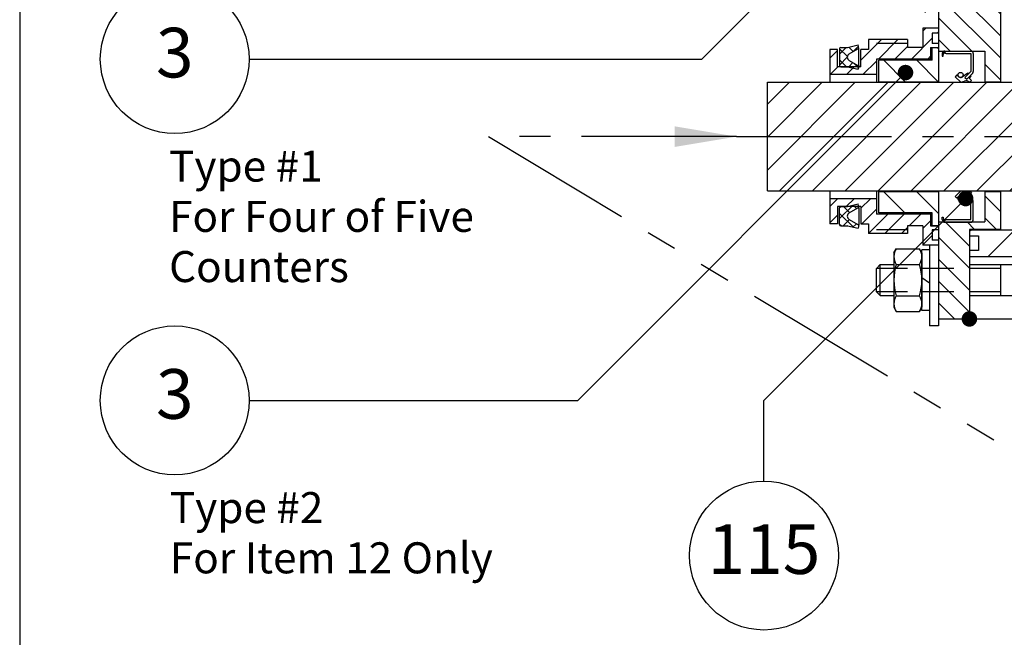
# Model space of a CAD drawing. Extents: x 0 to 68, y 0 to 44.
# Drawn here: x 0.8 to 8.7, y 30.6 to 35.6 of the extents above; entities that cross this region are included whole.
import ezdxf
from ezdxf.enums import TextEntityAlignment as Align

# ---------------------------------------------------------------- set-up
doc = ezdxf.new("R2010")
doc.units = 0
doc.header["$MEASUREMENT"] = 0
for name, pattern in [('CENTER', [2, 1.25, -0.25, 0.25, -0.25]), ('HIDDEN', [0.375, 0.25, -0.125]), ('PHANTOM', [2.5, 1.25, -0.25, 0.25, -0.25, 0.25, -0.25])]:
    doc.linetypes.add(name, pattern=pattern)
for name, color, linetype in [('C', 2, 'CENTER'), ('D', 2, 'CONTINUOUS'), ('FSTNRS', 3, 'CONTINUOUS'), ('FSTNRS_HID', 5, 'HIDDEN'), ('H', 1, 'CONTINUOUS'), ('HID', 5, 'HIDDEN'), ('Hsng_Body', 7, 'CONTINUOUS'), ('Hsng_Top', 3, 'CONTINUOUS'), ('LG', 7, 'CONTINUOUS'), ('P', 5, 'PHANTOM'), ('PT_Bearing', 7, 'CONTINUOUS'), ('PT_Cap', 7, 'CONTINUOUS'), ('Seal', 6, 'CONTINUOUS'), ('T', 7, 'CONTINUOUS')]:
    doc.layers.add(name, color=color, linetype=linetype)
doc.layers.add('VP', color=6, linetype='CONTINUOUS', plot=False)
doc.styles.add('R0', font='romans.shx')

msp = doc.modelspace()

# ---------------------------------------------------------------- hatches: boundary and pattern name
at = {"layer": 'H'}
h = msp.add_hatch(dxfattribs=at)
h.set_pattern_fill('ANSI31', color=256, angle=90, style=0)
h.set_pattern_definition([(135, (1.5, 6), (-0.08838835, -0.08838835), [])])
h.paths.add_polyline_path([(8.4062, 40.7812), (8.1563, 40.7812), (8.1563, 40.1018), (8.1563, 39.9995), (8.5313, 39.9995), (8.5313, 39.755), (8.6563, 39.755), (8.6563, 40.06), (8.4062, 40.06)])
h.paths.add_polyline_path([(8.6563, 39.245), (8.5313, 39.245), (8.5313, 39.0005), (8.1563, 39.0005), (8.1563, 38.3313), (8.2393, 38.3313), (8.2393, 38.2862), (8.6563, 38.2862)])
h.paths.add_polyline_path([(8.6563, 37.9637), (8.2393, 37.9637), (8.2393, 37.9188), (8.1563, 37.9188), (8.1563, 36.9995), (8.5313, 36.9995), (8.5313, 36.755), (8.6563, 36.755)])
h.paths.add_polyline_path([(8.6563, 36.245), (8.5313, 36.245), (8.5313, 36.0005), (8.1563, 36.0005), (8.1563, 35.3125), (8.5313, 35.3125), (8.5313, 35.0675), (8.6563, 35.0675)])
h.paths.add_polyline_path([(8.4062, 33.8775), (8.6563, 33.8775), (8.6563, 34.1825), (8.5313, 34.1825), (8.5313, 33.9375), (8.1563, 33.9375), (8.1563, 33.1562), (8.4062, 33.1562)])
h = msp.add_hatch(dxfattribs=at)
h.set_pattern_fill('ANSI31', color=256, scale=0.75, style=0)
h.paths.add_polyline_path([(7.6563, 40.125), (8.0938, 40.125), (8.0938, 40.2188), (8.1563, 40.2188), (8.1563, 40.25), (8.1062, 40.25), (8.1062, 40.333), (8.1563, 40.333), (8.1563, 40.3741), (8.0313, 40.3741), (8.0313, 40.2188), (7.9063, 40.2188), (7.9063, 40.2813), (7.5937, 40.2813), (7.5937, 40.2031), (7.5312, 40.2031), (7.5312, 40.0625), (7.3437, 40.0625), (7.3437, 40.2031), (7.2812, 40.2031), (7.2812, 40), (7.6563, 40)])
h.paths.add_polyline_path([(7.9063, 38.7812), (8.0313, 38.7812), (8.0313, 38.625), (8.1563, 38.625), (8.1563, 38.667), (8.1062, 38.667), (8.1062, 38.75), (8.1563, 38.75), (8.1563, 38.7812), (8.0938, 38.7812), (8.0938, 38.875), (7.6563, 38.875), (7.6563, 39), (7.2812, 39), (7.2812, 38.7969), (7.3437, 38.7969), (7.3437, 38.9375), (7.5312, 38.9375), (7.5312, 38.7969), (7.5937, 38.7969), (7.5937, 38.7188), (7.9063, 38.7188)])
h.paths.add_polyline_path([(8.0938, 37.2188), (8.1563, 37.2188), (8.1563, 37.25), (8.1062, 37.25), (8.1062, 37.333), (8.1563, 37.333), (8.1563, 37.375), (8.0313, 37.375), (8.0313, 37.2188), (7.9063, 37.2188), (7.9063, 37.2813), (7.5937, 37.2813), (7.5937, 37.2031), (7.5312, 37.2031), (7.5312, 37.0625), (7.3437, 37.0625), (7.3437, 37.2031), (7.2812, 37.2031), (7.2812, 37), (7.6563, 37), (7.6563, 37.125), (8.0938, 37.125)])
h.paths.add_polyline_path([(8.0938, 35.875), (7.6563, 35.875), (7.6563, 36), (7.2812, 36), (7.2812, 35.7969), (7.3437, 35.7969), (7.3437, 35.9375), (7.5312, 35.9375), (7.5312, 35.7969), (7.5937, 35.7969), (7.5937, 35.7188), (7.9063, 35.7188), (7.9063, 35.7812), (8.0313, 35.7812), (8.0313, 35.625), (8.1563, 35.625), (8.1563, 35.667), (8.1062, 35.667), (8.1062, 35.75), (8.1563, 35.75), (8.1563, 35.7812), (8.0938, 35.7812)])
h.paths.add_polyline_path([(8.0938, 35.3438), (8.1563, 35.3438), (8.1563, 35.375), (8.1062, 35.375), (8.1062, 35.458), (8.1563, 35.458), (8.1563, 35.5), (8.0313, 35.5), (8.0313, 35.3438), (7.9063, 35.3438), (7.9063, 35.4063), (7.5937, 35.4063), (7.5937, 35.3281), (7.5312, 35.3281), (7.5312, 35.1875), (7.3437, 35.1875), (7.3437, 35.3281), (7.2812, 35.3281), (7.2812, 35.125), (7.6563, 35.125), (7.6563, 35.25), (8.0938, 35.25)])
h.paths.add_polyline_path([(7.9063, 33.9062), (8.0313, 33.9062), (8.0313, 33.75), (8.1563, 33.75), (8.1563, 33.792), (8.1062, 33.792), (8.1062, 33.875), (8.1563, 33.875), (8.1563, 33.9062), (8.0938, 33.9062), (8.0938, 34), (7.6563, 34), (7.6563, 34.125), (7.2812, 34.125), (7.2812, 33.9219), (7.3437, 33.9219), (7.3437, 34.0625), (7.5312, 34.0625), (7.5312, 33.9219), (7.5937, 33.9219), (7.5937, 33.8438), (7.9063, 33.8438)])
h = msp.add_hatch(dxfattribs=at)
h.set_pattern_fill('ANSI31', color=256, scale=2, style=0)
h.paths.add_polyline_path([(15.7804, 33.9362), (8.7813, 33.9362), (8.7813, 33.875), (8.4062, 33.875), (8.4062, 33.825), (8.4802, 33.825), (8.4802, 33.707), (8.4062, 33.707), (8.4062, 33.6562), (15.6188, 33.6562)])
h.paths.add_polyline_path([(17.8323, 40.2305), (17.9063, 40.2305), (17.9063, 40.2813), (8.4062, 40.2813), (8.4062, 40.2305), (8.4802, 40.2305), (8.4802, 40.1125), (8.4302, 40.1125), (8.4062, 40.1125), (8.4062, 40.0625), (8.7813, 40.0625), (8.7813, 40.0013), (17.5313, 40.0013), (17.5313, 40.0625), (17.9063, 40.0625), (17.9063, 40.1125), (17.8323, 40.1125)])
h = msp.add_hatch(dxfattribs=at)
h.set_pattern_fill('ANSI31', color=256, scale=1.5, angle=90, style=0)
h.paths.add_polyline_path([(8.1563, 39.755), (8.1563, 40.2167), (8.1062, 40.2167), (8.1062, 40.115), (7.6762, 40.115), (7.6762, 39.755)])
h.paths.add_polyline_path([(8.1062, 38.885), (8.1062, 38.7833), (8.1563, 38.7833), (8.1563, 39.245), (7.6762, 39.245), (7.6762, 38.885)])
h.paths.add_polyline_path([(7.6762, 37.115), (7.6762, 36.755), (8.1563, 36.755), (8.1563, 37.2167), (8.1062, 37.2167), (8.1062, 37.115)])
h.paths.add_polyline_path([(7.6762, 36.245), (7.6762, 35.885), (8.1062, 35.885), (8.1062, 35.7833), (8.1563, 35.7833), (8.1563, 36.245)])
h.paths.add_polyline_path([(7.6762, 35.24), (7.6762, 35.0675), (8.1563, 35.0675), (8.1563, 35.3417), (8.1062, 35.3417), (8.1062, 35.24)])
h.paths.add_polyline_path([(8.1062, 34.01), (8.1062, 33.9083), (8.1563, 33.9083), (8.1563, 34.1825), (7.6762, 34.1825), (7.6762, 34.01)])
h = msp.add_hatch(dxfattribs=at)
h.set_pattern_fill('ANSI31', color=256, scale=1.5, style=0)
h.paths.add_polyline_path([(9.4687, 35.0625), (6.7788, 35.0625), (6.7788, 34.1875), (9.4687, 34.1875)])
h.paths.add_polyline_path([(12.2187, 34.7812), (11.7187, 34.7812, -0.018868), (11.6434, 34.7841), (10.0866, 34.9018, 0.018868), (9.9687, 34.9062), (9.4687, 34.9062), (9.4687, 34.3438), (9.9687, 34.3438, 0.018868), (10.0866, 34.3482), (11.6434, 34.4659, -0.018868), (11.7187, 34.4688), (12.2187, 34.4688)])
h.paths.add_polyline_path([(14.1193, 34.8264), (16.5326, 37.1025, -0.191317), (17.2187, 37.375), (17.7658, 37.375), (17.9462, 37.6875), (17.2187, 37.6875, 0.191317), (16.3182, 37.3298), (13.9049, 35.0538, -0.191317), (13.2187, 34.7812), (12.2187, 34.7812), (12.2187, 34.4688), (13.2187, 34.4688, 0.191317)])
h = msp.add_hatch(dxfattribs=at)
h.set_pattern_fill('ANSI37', color=256, scale=0.5, angle=360, style=0)
h.paths.add_polyline_path([(7.4374, 35.2926), (7.5056, 35.3324, -0.132741), (7.5106, 35.3338), (7.5156, 35.3338), (7.5089, 35.3635), (7.4219, 35.3438), (7.3694, 35.3438, 0.414214), (7.3594, 35.3338), (7.3594, 35.1975, 0.414214), (7.3694, 35.1875), (7.4219, 35.1875), (7.5089, 35.1678), (7.5156, 35.1975), (7.5106, 35.1975, -0.132741), (7.5056, 35.1989), (7.4374, 35.2386, -0.5745)])
h.paths.add_polyline_path([(7.4374, 34.0114), (7.5056, 34.0511, -0.132741), (7.5106, 34.0525), (7.5156, 34.0525), (7.5089, 34.0822), (7.4219, 34.0625), (7.3694, 34.0625, 0.414214), (7.3594, 34.0525), (7.3594, 33.9163, 0.414214), (7.3694, 33.9062), (7.4219, 33.9062), (7.5089, 33.8865), (7.5156, 33.9163), (7.5106, 33.9163, -0.132741), (7.5056, 33.9176), (7.4374, 33.9574, -0.5745)])

# ---------------------------------------------------------------- linework, layer by layer
at = {"layer": 'C'}
msp.add_line((6.5288, 34.625), (14.9687, 34.625), dxfattribs=at)
at = {"layer": 'D'}
for p, q in [((6.25, 35.25), (7.8999, 36.8999)), ((2.6, 35.25), (6.25, 35.25)), ((5.25, 32.5), (7.8911, 35.1411)), ((6.75, 32.5), (8.376, 34.126)), ((8.4062, 33.1562), (10.5938, 33.1562)), ((2.6, 32.5), (5.25, 32.5)), ((6.75, 31.85), (6.75, 32.5))]:
    msp.add_line(p, q, dxfattribs=at)
at = {"layer": 'D', "const_width": 0.0625}
for points in [[(7.9223, 35.1411, 1), (7.8598, 35.1411, 1)], [(8.4072, 34.126, 1), (8.3447, 34.126, 1)], [(8.4375, 33.1562, 1), (8.375, 33.1562, 1)]]:
    msp.add_lwpolyline(points, format="xyb", close=True, dxfattribs=at)
at = {"layer": 'FSTNRS'}
for p, q in [((8.1563, 33.8357), (8.1563, 33.1017)), ((8.0853, 33.75), (8.0853, 33.1017)), ((7.7973, 33.6877), (7.8168, 33.7216)), ((7.7973, 33.6877), (7.7973, 33.2497)), ((7.8168, 33.7216), (8.0037, 33.7216)), ((8.0233, 33.6877), (8.0037, 33.7216)), ((8.0233, 33.2252), (8.0233, 33.7122)), ((8.0853, 33.7122), (8.0233, 33.7122)), ((8.0233, 33.6877), (8.0233, 33.2497)), ((7.6563, 33.5634), (7.6866, 33.5937)), ((7.6866, 33.5937), (7.7973, 33.5937)), ((7.6866, 33.3437), (7.6866, 33.5937)), ((7.8168, 33.5952), (8.0037, 33.5952)), ((8.4062, 33.5937), (17.9063, 33.5937)), ((8.6563, 33.5937), (8.6563, 33.3437)), ((7.6563, 33.374), (7.6563, 33.5634)), ((8.0233, 33.4894), (8.0853, 33.4481)), ((7.6563, 33.374), (7.6866, 33.3437)), ((7.6866, 33.3437), (7.7973, 33.3437)), ((7.8168, 33.3423), (8.0037, 33.3423)), ((8.4062, 33.3437), (17.9063, 33.3437)), ((7.7973, 33.2497), (7.8168, 33.2159)), ((7.8168, 33.2159), (8.0037, 33.2159)), ((8.0233, 33.2497), (8.0037, 33.2159)), ((8.0853, 33.2252), (8.0233, 33.2252)), ((8.1563, 33.1017), (8.0853, 33.1017))]:
    msp.add_line(p, q, dxfattribs=at)
for centre, radius, start, end in [((7.9092, 33.6584), 0.1119, 145.61575, 214.38425), ((7.9113, 33.6584), 0.1119, 325.61575, 34.38425), ((8.2157, 33.4687), 0.4184, 162.41205, 197.58795), ((7.6048, 33.4687), 0.4184, 342.41205, 17.58795), ((7.9092, 33.2791), 0.1119, 145.61575, 214.38425), ((7.9113, 33.2791), 0.1119, 325.61575, 34.38425)]:
    msp.add_arc(centre, radius, start, end, dxfattribs=at)
at = {"layer": 'FSTNRS_HID'}
for p, q in [((8.6563, 33.5634), (7.6563, 33.5634)), ((8.6563, 33.374), (7.6563, 33.374))]:
    msp.add_line(p, q, dxfattribs=at)
at = {"layer": 'HID'}
for p, q in [((7.9063, 35.3765), (7.5937, 35.3765)), ((7.9063, 33.8735), (7.5937, 33.8735))]:
    msp.add_line(p, q, dxfattribs=at)
at = {"layer": 'Hsng_Body'}
for p, q in [((8.4062, 33.825), (8.4802, 33.825)), ((8.4062, 33.875), (8.7813, 33.875)), ((8.4302, 33.825), (8.4802, 33.825)), ((8.4802, 33.825), (8.4802, 33.707)), ((8.4802, 33.707), (8.4062, 33.707)), ((17.9063, 33.6562), (8.4062, 33.6562))]:
    msp.add_line(p, q, dxfattribs=at)
at = {"layer": 'Hsng_Top'}
for p, q in [((8.1563, 36.25), (8.1563, 35.0625)), ((8.6563, 36.25), (8.6563, 35.0625)), ((8.1563, 35.3125), (8.5313, 35.3125)), ((8.5313, 35.3125), (8.5313, 35.0625)), ((8.5313, 35.0675), (8.6563, 35.0675)), ((8.1563, 34.1875), (8.1563, 33.1562)), ((8.5313, 34.1875), (8.5313, 33.9375)), ((8.5313, 34.1825), (8.6563, 34.1825)), ((8.6563, 34.1875), (8.6563, 33.8775)), ((8.1563, 33.9375), (8.5313, 33.9375)), ((8.4062, 33.8775), (8.4062, 33.1562)), ((8.6563, 33.8775), (8.4062, 33.8775)), ((8.1563, 33.1562), (8.4062, 33.1562))]:
    msp.add_line(p, q, dxfattribs=at)
at = {"layer": 'LG'}
for p, q in [((6.7788, 34.1875), (6.7788, 35.0625)), ((6.7788, 35.0625), (9.4687, 35.0625)), ((6.7788, 34.1875), (9.4687, 34.1875))]:
    msp.add_line(p, q, dxfattribs=at)
at = {"layer": 'P'}
for p, q in [((6.5288, 34.625), (4.5288, 34.625)), ((4.5288, 34.625), (13.9103, 29))]:
    msp.add_line(p, q, dxfattribs=at)
msp.add_solid([(6.0288, 34.5417), (6.0288, 34.7083), (6.5288, 34.625)], dxfattribs=at)
at = {"layer": 'PT_Bearing'}
for p, q in [((8.1062, 35.3417), (8.1563, 35.3417)), ((8.1062, 35.24), (8.1062, 35.3417)), ((8.1062, 35.24), (7.6762, 35.24)), ((7.6762, 35.0625), (7.6762, 35.24)), ((7.6762, 35.0675), (8.1563, 35.0675)), ((7.6762, 34.01), (7.6762, 34.1875)), ((7.6762, 34.1825), (8.1563, 34.1825)), ((8.1062, 34.01), (7.6762, 34.01)), ((8.1062, 33.9083), (8.1062, 34.01)), ((8.1062, 33.9083), (8.1563, 33.9083))]:
    msp.add_line(p, q, dxfattribs=at)
at = {"layer": 'PT_Cap'}
for p, q in [((8.0313, 35.5), (8.0313, 35.3438)), ((8.1563, 35.5), (8.0313, 35.5)), ((7.5937, 35.4063), (7.5937, 35.3281)), ((7.9063, 35.4063), (7.5937, 35.4063)), ((7.9063, 35.4063), (7.9063, 35.3438)), ((8.1062, 35.458), (8.1062, 35.375)), ((8.1563, 35.458), (8.1062, 35.458)), ((7.2812, 35.3281), (7.2812, 35.0625)), ((7.3437, 35.3281), (7.2812, 35.3281)), ((7.3437, 35.1875), (7.3437, 35.3281)), ((7.5312, 35.1875), (7.5312, 35.3281)), ((7.5937, 35.3281), (7.5312, 35.3281)), ((8.0313, 35.3438), (7.9063, 35.3438)), ((8.0938, 35.3438), (8.1563, 35.3438)), ((8.0938, 35.3438), (8.0938, 35.24)), ((8.1563, 35.375), (8.1062, 35.375)), ((7.6563, 35.25), (7.6563, 35.0625)), ((8.0938, 35.25), (7.6563, 35.25)), ((7.5312, 35.1875), (7.3437, 35.1875)), ((7.6563, 35.125), (7.2812, 35.125)), ((7.2812, 34.1875), (7.2812, 33.9219)), ((7.6563, 34.1875), (7.6563, 34)), ((7.6563, 34.125), (7.2812, 34.125)), ((7.3437, 34.0625), (7.3437, 33.9219)), ((7.5312, 34.0625), (7.3437, 34.0625)), ((7.5312, 34.0625), (7.5312, 33.9219)), ((8.0938, 34), (7.6563, 34)), ((8.0938, 34.01), (8.0938, 33.9062)), ((7.3437, 33.9219), (7.2812, 33.9219)), ((7.5312, 33.9219), (7.5937, 33.9219)), ((7.5937, 33.9219), (7.5937, 33.8438)), ((8.0313, 33.9062), (7.9063, 33.9062)), ((7.9063, 33.9062), (7.9063, 33.8438)), ((8.0313, 33.9062), (8.0313, 33.75)), ((8.0938, 33.9062), (8.1563, 33.9062)), ((7.9063, 33.8438), (7.5937, 33.8438)), ((8.1563, 33.875), (8.1062, 33.875)), ((8.1062, 33.875), (8.1062, 33.792)), ((8.1563, 33.75), (8.0313, 33.75)), ((8.1563, 33.792), (8.1062, 33.792))]:
    msp.add_line(p, q, dxfattribs=at)
at = {"layer": 'Seal'}
for p, q in [((7.3594, 35.3338), (7.3594, 35.1975)), ((7.3694, 35.3438), (7.4208, 35.3438)), ((7.423, 35.344), (7.5089, 35.3635)), ((7.4374, 35.2926), (7.5056, 35.3324)), ((7.5156, 35.3338), (7.5089, 35.3635)), ((7.5106, 35.3338), (7.5156, 35.3338)), ((7.5156, 35.1975), (7.5156, 35.3337)), ((8.1875, 35.2937), (8.1875, 35.2728)), ((8.1875, 35.2728), (8.1942, 35.2728)), ((8.1942, 35.2728), (8.1981, 35.2954)), ((8.2083, 35.3145), (8.4167, 35.3145)), ((8.2188, 35.2937), (8.4167, 35.2937)), ((8.4167, 35.2937), (8.4167, 35.1492)), ((8.4375, 35.2937), (8.4375, 35.1492)), ((7.3694, 35.1875), (7.4208, 35.1875)), ((7.423, 35.1873), (7.5089, 35.1678)), ((7.4374, 35.2386), (7.5056, 35.1989)), ((7.5156, 35.1975), (7.5089, 35.1678)), ((7.5106, 35.1975), (7.5156, 35.1975)), ((8.3058, 35.1219), (8.2911, 35.1072)), ((8.3358, 35.0625), (8.2911, 35.1072)), ((8.3206, 35.1072), (8.3058, 35.1219)), ((8.3943, 35.1362), (8.3469, 35.1046)), ((8.4167, 35.1492), (8.3695, 35.102)), ((8.3695, 35.102), (8.3843, 35.0873)), ((8.4314, 35.1344), (8.3843, 35.0873)), ((8.3943, 35.1362), (8.4066, 35.1391)), ((8.4184, 35.112), (8.4037, 35.0973)), ((8.4037, 35.0973), (8.4238, 35.0772)), ((8.4184, 35.112), (8.4213, 35.1243)), ((8.3358, 35.0625), (8.3665, 35.0726)), ((8.409, 35.0625), (8.4091, 35.0625)), ((8.4091, 35.0625), (8.4238, 35.0772)), ((8.3358, 34.1875), (8.2911, 34.1428)), ((8.3058, 34.1281), (8.2911, 34.1428)), ((8.3206, 34.1428), (8.3058, 34.1281)), ((8.3358, 34.1875), (8.3665, 34.1774)), ((8.3943, 34.1138), (8.3469, 34.1454)), ((8.3695, 34.148), (8.3843, 34.1627)), ((8.4167, 34.1008), (8.3695, 34.148)), ((8.4314, 34.1156), (8.3843, 34.1627)), ((8.4037, 34.1527), (8.4238, 34.1728)), ((8.4184, 34.138), (8.4037, 34.1527)), ((8.409, 34.1875), (8.4091, 34.1875)), ((8.4091, 34.1875), (8.4238, 34.1728)), ((8.4184, 34.138), (8.4213, 34.1257)), ((7.3594, 33.9163), (7.3594, 34.0525)), ((7.3694, 34.0625), (7.4208, 34.0625)), ((7.423, 34.0627), (7.5089, 34.0822)), ((7.5156, 34.0525), (7.5089, 34.0822)), ((7.5106, 34.0525), (7.5156, 34.0525)), ((7.5156, 34.0525), (7.5156, 33.9163)), ((8.3943, 34.1138), (8.4066, 34.1109)), ((8.4167, 33.9563), (8.4167, 34.1008)), ((8.4375, 33.9563), (8.4375, 34.1008)), ((7.4374, 34.0114), (7.5056, 34.0511)), ((8.1875, 33.9563), (8.1875, 33.9772)), ((8.1875, 33.9772), (8.1942, 33.9772)), ((8.1942, 33.9772), (8.1981, 33.9546)), ((7.3694, 33.9062), (7.4208, 33.9062)), ((7.423, 33.906), (7.5089, 33.8865)), ((7.4374, 33.9574), (7.5056, 33.9176)), ((7.5156, 33.9163), (7.5089, 33.8865)), ((7.5106, 33.9163), (7.5156, 33.9163)), ((8.2083, 33.9355), (8.4167, 33.9355)), ((8.2188, 33.9563), (8.4167, 33.9563))]:
    msp.add_line(p, q, dxfattribs=at)
for centre in [(8.3353, 35.1219), (8.3353, 34.1281)]:
    msp.add_circle(centre, 0.0208, dxfattribs=at)
for centre, radius, start, end in [((7.3694, 35.3338), 0.01, 90, 180), ((7.4208, 35.3538), 0.01, 270, 282.77124), ((7.5106, 35.3238), 0.01, 90, 120.24524), ((7.4531, 35.2656), 0.0312, 120.24524, 239.75476), ((8.2083, 35.2937), 0.0208, 90, 180), ((8.2083, 35.2937), 0.0104, 90, 170.20688), ((8.2188, 35.3041), 0.0104, 180, 270), ((8.4167, 35.2937), 0.0208, 0, 90), ((7.3694, 35.1975), 0.01, 180, 270), ((7.4208, 35.1775), 0.01, 77.22876, 90), ((7.5106, 35.2075), 0.01, 239.75476, 270), ((8.3353, 35.1219), 0.0208, 225, 303.68053), ((8.4167, 35.1492), 0.0208, 315, 0), ((8.3795, 35.0331), 0.0417, 45, 108.31363), ((8.3353, 34.1281), 0.0208, 56.31947, 135), ((8.3795, 34.2169), 0.0417, 251.68637, 315), ((7.3694, 34.0525), 0.01, 90, 180), ((7.4208, 34.0725), 0.01, 270, 282.77124), ((7.5106, 34.0425), 0.01, 90, 120.24524), ((8.4167, 34.1008), 0.0208, 360, 45), ((7.4531, 33.9844), 0.0312, 120.24524, 239.75476), ((7.3694, 33.9163), 0.01, 180, 270), ((7.4208, 33.8963), 0.01, 77.22876, 90), ((7.5106, 33.9263), 0.01, 239.75476, 270), ((8.2083, 33.9563), 0.0208, 180, 270), ((8.2083, 33.9563), 0.0104, 189.79312, 270), ((8.2188, 33.9459), 0.0104, 90, 180), ((8.4167, 33.9563), 0.0208, 270, 360)]:
    msp.add_arc(centre, radius, start, end, dxfattribs=at)
at = {"layer": 'T'}
for centre in [(2, 35.25), (2, 32.5), (6.75, 31.25)]:
    msp.add_circle(centre, 0.6, dxfattribs=at)
at = {"layer": 'VP'}
msp.add_lwpolyline([(0.75, 43.25), (0.75, 0.75), (43.25, 0.75), (43.25, 3.5989), (48.65, 3.5989), (48.65, 5.6989), (53.75, 5.6989), (53.75, 9.6989), (67.25, 9.6989), (67.25, 34.75), (55.5, 34.75), (55.5, 43.25)], close=True, dxfattribs=at)

# ---------------------------------------------------------------- texts
at = {"layer": 'T', "style": 'R0'}
for s, p in [('3', (2, 35.25)), ('3', (2, 32.5)), ('115', (6.75, 31.25))]:
    msp.add_text(s, height=0.4, dxfattribs=at).set_placement(p, align=Align.MIDDLE)
for s, p in [('Type #1', (1.9546, 34.1844)), ('For Four of Five', (1.9546, 33.7796)), ('Counters', (1.9546, 33.3749)), ('Type #2', (1.9605, 31.4331)), ('For Item 12 Only', (1.9605, 31.0284))]:
    msp.add_text(s, height=0.25, dxfattribs=at).set_placement(p, align=Align.BOTTOM_LEFT)

doc.saveas('drawing.dxf')
